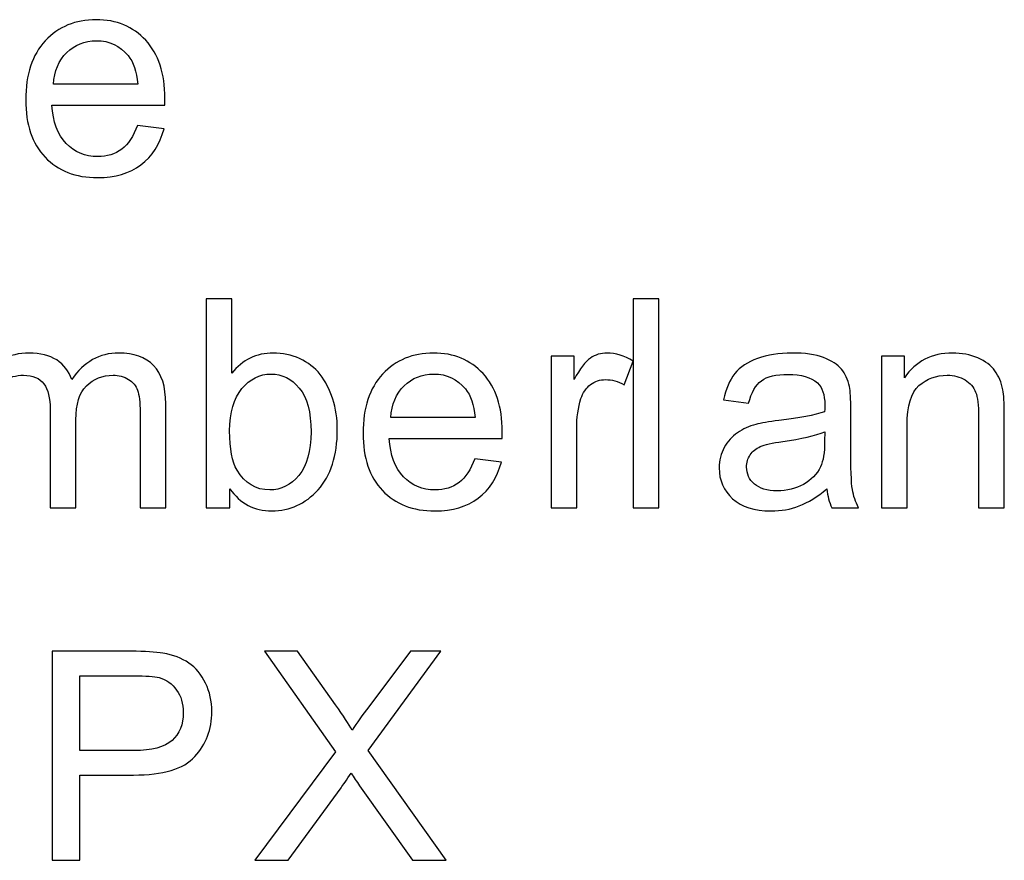
# Model space of a CAD drawing. Units: millimetres. Extents: x -142 to 139, y -98 to 101.
# Drawn here: x -7 to 6, y -67 to -56 of the extents above; entities that cross this region are included whole.
import ezdxf

# ---------------------------------------------------------------- set-up
doc = ezdxf.new("R2010")
doc.units = ezdxf.units.MM
doc.header["$MEASUREMENT"] = 0
doc.layers.add('Layer 1', color=7, linetype='Continuous')

msp = doc.modelspace()

# ---------------------------------------------------------------- linework, layer by layer
at = {"layer": 'Layer 1'}
for points, knots in [([(-5.8407, -57.0674), (-5.8407, -57.0674), (-5.4898, -57.1137), (-5.4898, -57.1137), (-5.4898, -57.1137), (-5.5444, -57.3174), (-5.6466, -57.4761), (-5.7957, -57.5886), (-5.7957, -57.5886), (-5.9448, -57.7011), (-6.135, -57.7576), (-6.367, -57.7576), (-6.367, -57.7576), (-6.6588, -57.7576), (-6.8902, -57.6676), (-7.0611, -57.4877), (-7.0611, -57.4877), (-7.2321, -57.3084), (-7.3175, -57.0558), (-7.3175, -56.7313), (-7.3175, -56.7313), (-7.3175, -56.3958), (-7.2314, -56.1349), (-7.0585, -55.9498), (-7.0585, -55.9498), (-6.8857, -55.7641), (-6.6614, -55.6715), (-6.3857, -55.6715), (-6.3857, -55.6715), (-6.119, -55.6715), (-5.9011, -55.7621), (-5.7321, -55.944), (-5.7321, -55.944), (-5.563, -56.1259), (-5.4782, -56.3817), (-5.4782, -56.7114), (-5.4782, -56.7114), (-5.4782, -56.7313), (-5.4789, -56.7615), (-5.4801, -56.8013), (-5.4801, -56.8013), (-5.4801, -56.8013), (-6.9705, -56.8013), (-6.9705, -56.8013), (-6.9705, -56.8013), (-6.9576, -57.0205), (-6.8959, -57.1889), (-6.7841, -57.3052), (-6.7841, -57.3052), (-6.6729, -57.4215), (-6.5335, -57.48), (-6.367, -57.48), (-6.367, -57.48), (-6.243, -57.48), (-6.1369, -57.4472), (-6.0495, -57.3817), (-6.0495, -57.3817), (-5.9615, -57.3161), (-5.8921, -57.2113), (-5.8407, -57.0674)], [0, 0, 0, 0, 0.0625, 0.0625, 0.0625, 0.0625, 0.125, 0.125, 0.125, 0.125, 0.1875, 0.1875, 0.1875, 0.1875, 0.25, 0.25, 0.25, 0.25, 0.3125, 0.3125, 0.3125, 0.3125, 0.375, 0.375, 0.375, 0.375, 0.4375, 0.4375, 0.4375, 0.4375, 0.5, 0.5, 0.5, 0.5, 0.5625, 0.5625, 0.5625, 0.5625, 0.625, 0.625, 0.625, 0.625, 0.6875, 0.6875, 0.6875, 0.6875, 0.75, 0.75, 0.75, 0.75, 0.8125, 0.8125, 0.8125, 0.8125, 0.875, 0.875, 0.875, 0.875, 1, 1, 1, 1]), ([(-6.9512, -56.5237), (-6.9512, -56.5237), (-5.8368, -56.5237), (-5.8368, -56.5237), (-5.8368, -56.5237), (-5.8516, -56.3553), (-5.8947, -56.2294), (-5.9647, -56.1452), (-5.9647, -56.1452), (-6.072, -56.0147), (-6.2121, -55.9492), (-6.3837, -55.9492), (-6.3837, -55.9492), (-6.5393, -55.9492), (-6.6697, -56.0012), (-6.7758, -56.1053), (-6.7758, -56.1053), (-6.8812, -56.2094), (-6.9396, -56.3489), (-6.9512, -56.5237)], [0, 0, 0, 0, 0.1666667, 0.1666667, 0.1666667, 0.1666667, 0.3333333, 0.3333333, 0.3333333, 0.3333333, 0.5, 0.5, 0.5, 0.5, 0.6666667, 0.6666667, 0.6666667, 0.6666667, 1, 1, 1, 1]), ([(-4.6191, -62.1179), (-4.6191, -62.1179), (-4.9353, -62.1179), (-4.9353, -62.1179), (-4.9353, -62.1179), (-4.9353, -62.1179), (-4.9353, -59.357), (-4.9353, -59.357), (-4.9353, -59.357), (-4.9353, -59.357), (-4.5959, -59.357), (-4.5959, -59.357), (-4.5959, -59.357), (-4.5959, -59.357), (-4.5959, -60.3422), (-4.5959, -60.3422), (-4.5959, -60.3422), (-4.4526, -60.1636), (-4.2701, -60.0742), (-4.0477, -60.0742), (-4.0477, -60.0742), (-3.925, -60.0742), (-3.808, -60.0986), (-3.6981, -60.1481), (-3.6981, -60.1481), (-3.5882, -60.1976), (-3.4983, -60.2677), (-3.4269, -60.357), (-3.4269, -60.357), (-3.3562, -60.447), (-3.3003, -60.5549), (-3.2605, -60.6815), (-3.2605, -60.6815), (-3.22, -60.8075), (-3.2001, -60.9431), (-3.2001, -61.0871), (-3.2001, -61.0871), (-3.2001, -61.429), (-3.2849, -61.6937), (-3.4539, -61.8801), (-3.4539, -61.8801), (-3.6236, -62.0671), (-3.8267, -62.1603), (-4.0638, -62.1603), (-4.0638, -62.1603), (-4.2997, -62.1603), (-4.4848, -62.062), (-4.6191, -61.866), (-4.6191, -61.866), (-4.6191, -61.866), (-4.6191, -62.1179), (-4.6191, -62.1179)], [0, 0, 0, 0, 0.0714286, 0.0714286, 0.0714286, 0.0714286, 0.1428571, 0.1428571, 0.1428571, 0.1428571, 0.2142857, 0.2142857, 0.2142857, 0.2142857, 0.2857143, 0.2857143, 0.2857143, 0.2857143, 0.3571429, 0.3571429, 0.3571429, 0.3571429, 0.4285714, 0.4285714, 0.4285714, 0.4285714, 0.5, 0.5, 0.5, 0.5, 0.5714286, 0.5714286, 0.5714286, 0.5714286, 0.6428571, 0.6428571, 0.6428571, 0.6428571, 0.7142857, 0.7142857, 0.7142857, 0.7142857, 0.7857143, 0.7857143, 0.7857143, 0.7857143, 0.8571429, 0.8571429, 0.8571429, 0.8571429, 1, 1, 1, 1]), ([(0.7112, -62.1179), (0.7112, -62.1179), (0.7112, -59.357), (0.7112, -59.357), (0.7112, -59.357), (0.7112, -59.357), (1.0505, -59.357), (1.0505, -59.357), (1.0505, -59.357), (1.0505, -59.357), (1.0505, -62.1179), (1.0505, -62.1179), (1.0505, -62.1179), (1.0505, -62.1179), (0.7112, -62.1179), (0.7112, -62.1179)], [0, 0, 0, 0, 0.2, 0.2, 0.2, 0.2, 0.4, 0.4, 0.4, 0.4, 0.6, 0.6, 0.6, 0.6, 1, 1, 1, 1]), ([(-8.1819, -62.1179), (-8.1819, -62.1179), (-8.1819, -60.1166), (-8.1819, -60.1166), (-8.1819, -60.1166), (-8.1819, -60.1166), (-7.8773, -60.1166), (-7.8773, -60.1166), (-7.8773, -60.1166), (-7.8773, -60.1166), (-7.8773, -60.3994), (-7.8773, -60.3994), (-7.8773, -60.3994), (-7.8149, -60.3017), (-7.7314, -60.2227), (-7.6273, -60.1636), (-7.6273, -60.1636), (-7.5232, -60.1038), (-7.4049, -60.0742), (-7.2719, -60.0742), (-7.2719, -60.0742), (-7.1241, -60.0742), (-7.0026, -60.1051), (-6.9081, -60.1661), (-6.9081, -60.1661), (-6.8137, -60.2278), (-6.7468, -60.3133), (-6.7083, -60.4238), (-6.7083, -60.4238), (-6.5489, -60.1905), (-6.3426, -60.0742), (-6.0881, -60.0742), (-6.0881, -60.0742), (-5.8889, -60.0742), (-5.7353, -60.1288), (-5.6286, -60.2387), (-5.6286, -60.2387), (-5.5213, -60.3486), (-5.4673, -60.5177), (-5.4673, -60.7458), (-5.4673, -60.7458), (-5.4673, -60.7458), (-5.4673, -62.1179), (-5.4673, -62.1179), (-5.4673, -62.1179), (-5.4673, -62.1179), (-5.8066, -62.1179), (-5.8066, -62.1179), (-5.8066, -62.1179), (-5.8066, -62.1179), (-5.8066, -60.8583), (-5.8066, -60.8583), (-5.8066, -60.8583), (-5.8066, -60.7233), (-5.8182, -60.6256), (-5.84, -60.5659), (-5.84, -60.5659), (-5.8619, -60.5061), (-5.9017, -60.4585), (-5.9602, -60.4219), (-5.9602, -60.4219), (-6.018, -60.3853), (-6.0862, -60.3673), (-6.1639, -60.3673), (-6.1639, -60.3673), (-6.3053, -60.3673), (-6.4223, -60.4142), (-6.5155, -60.5074), (-6.5155, -60.5074), (-6.6087, -60.6012), (-6.6549, -60.7509), (-6.6549, -60.9566), (-6.6549, -60.9566), (-6.6549, -60.9566), (-6.6549, -62.1179), (-6.6549, -62.1179), (-6.6549, -62.1179), (-6.6549, -62.1179), (-6.9943, -62.1179), (-6.9943, -62.1179), (-6.9943, -62.1179), (-6.9943, -62.1179), (-6.9943, -60.8191), (-6.9943, -60.8191), (-6.9943, -60.8191), (-6.9943, -60.6687), (-7.0219, -60.5556), (-7.0772, -60.4804), (-7.0772, -60.4804), (-7.1324, -60.4052), (-7.223, -60.3673), (-7.3484, -60.3673), (-7.3484, -60.3673), (-7.4435, -60.3673), (-7.5315, -60.3923), (-7.6125, -60.4425), (-7.6125, -60.4425), (-7.6935, -60.4926), (-7.752, -60.5659), (-7.7886, -60.6629), (-7.7886, -60.6629), (-7.8246, -60.7593), (-7.8426, -60.8988), (-7.8426, -61.0806), (-7.8426, -61.0806), (-7.8426, -61.0806), (-7.8426, -62.1179), (-7.8426, -62.1179), (-7.8426, -62.1179), (-7.8426, -62.1179), (-8.1819, -62.1179), (-8.1819, -62.1179)], [0, 0, 0, 0, 0.0344828, 0.0344828, 0.0344828, 0.0344828, 0.0689655, 0.0689655, 0.0689655, 0.0689655, 0.1034483, 0.1034483, 0.1034483, 0.1034483, 0.137931, 0.137931, 0.137931, 0.137931, 0.1724138, 0.1724138, 0.1724138, 0.1724138, 0.2068966, 0.2068966, 0.2068966, 0.2068966, 0.2413793, 0.2413793, 0.2413793, 0.2413793, 0.2758621, 0.2758621, 0.2758621, 0.2758621, 0.3103448, 0.3103448, 0.3103448, 0.3103448, 0.3448276, 0.3448276, 0.3448276, 0.3448276, 0.3793103, 0.3793103, 0.3793103, 0.3793103, 0.4137931, 0.4137931, 0.4137931, 0.4137931, 0.4482759, 0.4482759, 0.4482759, 0.4482759, 0.4827586, 0.4827586, 0.4827586, 0.4827586, 0.5172414, 0.5172414, 0.5172414, 0.5172414, 0.5517241, 0.5517241, 0.5517241, 0.5517241, 0.5862069, 0.5862069, 0.5862069, 0.5862069, 0.6206897, 0.6206897, 0.6206897, 0.6206897, 0.6551724, 0.6551724, 0.6551724, 0.6551724, 0.6896552, 0.6896552, 0.6896552, 0.6896552, 0.7241379, 0.7241379, 0.7241379, 0.7241379, 0.7586207, 0.7586207, 0.7586207, 0.7586207, 0.7931034, 0.7931034, 0.7931034, 0.7931034, 0.8275862, 0.8275862, 0.8275862, 0.8275862, 0.862069, 0.862069, 0.862069, 0.862069, 0.8965517, 0.8965517, 0.8965517, 0.8965517, 0.9310345, 0.9310345, 0.9310345, 0.9310345, 1, 1, 1, 1]), ([(-1.3832, -61.4701), (-1.3832, -61.4701), (-1.0323, -61.5164), (-1.0323, -61.5164), (-1.0323, -61.5164), (-1.0869, -61.7201), (-1.1891, -61.8788), (-1.3382, -61.9913), (-1.3382, -61.9913), (-1.4873, -62.1038), (-1.6775, -62.1603), (-1.9095, -62.1603), (-1.9095, -62.1603), (-2.2013, -62.1603), (-2.4327, -62.0703), (-2.6036, -61.8904), (-2.6036, -61.8904), (-2.7746, -61.7111), (-2.86, -61.4585), (-2.86, -61.134), (-2.86, -61.134), (-2.86, -60.7985), (-2.7739, -60.5376), (-2.601, -60.3525), (-2.601, -60.3525), (-2.4282, -60.1668), (-2.2039, -60.0742), (-1.9282, -60.0742), (-1.9282, -60.0742), (-1.6615, -60.0742), (-1.4436, -60.1648), (-1.2746, -60.3467), (-1.2746, -60.3467), (-1.1055, -60.5286), (-1.0207, -60.7844), (-1.0207, -61.1141), (-1.0207, -61.1141), (-1.0207, -61.134), (-1.0214, -61.1642), (-1.0226, -61.204), (-1.0226, -61.204), (-1.0226, -61.204), (-2.513, -61.204), (-2.513, -61.204), (-2.513, -61.204), (-2.5001, -61.4232), (-2.4384, -61.5916), (-2.3266, -61.7079), (-2.3266, -61.7079), (-2.2154, -61.8242), (-2.076, -61.8827), (-1.9095, -61.8827), (-1.9095, -61.8827), (-1.7855, -61.8827), (-1.6794, -61.8499), (-1.592, -61.7844), (-1.592, -61.7844), (-1.504, -61.7188), (-1.4346, -61.614), (-1.3832, -61.4701)], [0, 0, 0, 0, 0.0625, 0.0625, 0.0625, 0.0625, 0.125, 0.125, 0.125, 0.125, 0.1875, 0.1875, 0.1875, 0.1875, 0.25, 0.25, 0.25, 0.25, 0.3125, 0.3125, 0.3125, 0.3125, 0.375, 0.375, 0.375, 0.375, 0.4375, 0.4375, 0.4375, 0.4375, 0.5, 0.5, 0.5, 0.5, 0.5625, 0.5625, 0.5625, 0.5625, 0.625, 0.625, 0.625, 0.625, 0.6875, 0.6875, 0.6875, 0.6875, 0.75, 0.75, 0.75, 0.75, 0.8125, 0.8125, 0.8125, 0.8125, 0.875, 0.875, 0.875, 0.875, 1, 1, 1, 1]), ([(-0.3762, -62.1179), (-0.3762, -62.1179), (-0.3762, -60.1166), (-0.3762, -60.1166), (-0.3762, -60.1166), (-0.3762, -60.1166), (-0.0715, -60.1166), (-0.0715, -60.1166), (-0.0715, -60.1166), (-0.0715, -60.1166), (-0.0715, -60.4232), (-0.0715, -60.4232), (-0.0715, -60.4232), (0.0062, -60.2812), (0.0782, -60.1873), (0.1444, -60.1423), (0.1444, -60.1423), (0.2106, -60.0967), (0.2832, -60.0742), (0.3623, -60.0742), (0.3623, -60.0742), (0.4767, -60.0742), (0.593, -60.1102), (0.7112, -60.1815), (0.7112, -60.1815), (0.7112, -60.1815), (0.5904, -60.4945), (0.5904, -60.4945), (0.5904, -60.4945), (0.5081, -60.4483), (0.4259, -60.4251), (0.3436, -60.4251), (0.3436, -60.4251), (0.2697, -60.4251), (0.2035, -60.4476), (0.145, -60.492), (0.145, -60.492), (0.0866, -60.5363), (0.0448, -60.598), (0.0197, -60.677), (0.0197, -60.677), (-0.0182, -60.7972), (-0.0368, -60.929), (-0.0368, -61.0723), (-0.0368, -61.0723), (-0.0368, -61.0723), (-0.0368, -62.1179), (-0.0368, -62.1179), (-0.0368, -62.1179), (-0.0368, -62.1179), (-0.3762, -62.1179), (-0.3762, -62.1179)], [0, 0, 0, 0, 0.0714286, 0.0714286, 0.0714286, 0.0714286, 0.1428571, 0.1428571, 0.1428571, 0.1428571, 0.2142857, 0.2142857, 0.2142857, 0.2142857, 0.2857143, 0.2857143, 0.2857143, 0.2857143, 0.3571429, 0.3571429, 0.3571429, 0.3571429, 0.4285714, 0.4285714, 0.4285714, 0.4285714, 0.5, 0.5, 0.5, 0.5, 0.5714286, 0.5714286, 0.5714286, 0.5714286, 0.6428571, 0.6428571, 0.6428571, 0.6428571, 0.7142857, 0.7142857, 0.7142857, 0.7142857, 0.7857143, 0.7857143, 0.7857143, 0.7857143, 0.8571429, 0.8571429, 0.8571429, 0.8571429, 1, 1, 1, 1]), ([(3.2684, -61.8673), (3.1424, -61.9746), (3.021, -62.0498), (2.9046, -62.0941), (2.9046, -62.0941), (2.7883, -62.1385), (2.6636, -62.1603), (2.53, -62.1603), (2.53, -62.1603), (2.3102, -62.1603), (2.1411, -62.107), (2.0229, -61.9996), (2.0229, -61.9996), (1.9046, -61.893), (1.8455, -61.7561), (1.8455, -61.5896), (1.8455, -61.5896), (1.8455, -61.4919), (1.868, -61.4026), (1.9124, -61.3216), (1.9124, -61.3216), (1.9573, -61.2407), (2.0158, -61.1764), (2.0878, -61.1276), (2.0878, -61.1276), (2.1604, -61.0787), (2.2414, -61.0414), (2.332, -61.0164), (2.332, -61.0164), (2.3989, -60.999), (2.4998, -60.9823), (2.6341, -60.9656), (2.6341, -60.9656), (2.9078, -60.9335), (3.1103, -60.8943), (3.2395, -60.8493), (3.2395, -60.8493), (3.2407, -60.803), (3.2414, -60.7734), (3.2414, -60.7612), (3.2414, -60.7612), (3.2414, -60.6237), (3.2093, -60.5267), (3.145, -60.4701), (3.145, -60.4701), (3.0582, -60.3936), (2.9291, -60.3557), (2.7581, -60.3557), (2.7581, -60.3557), (2.5981, -60.3557), (2.4798, -60.384), (2.404, -60.4399), (2.404, -60.4399), (2.3275, -60.4958), (2.2716, -60.5948), (2.235, -60.7375), (2.235, -60.7375), (2.235, -60.7375), (1.9034, -60.6912), (1.9034, -60.6912), (1.9034, -60.6912), (1.9336, -60.5492), (1.983, -60.4341), (2.0525, -60.3467), (2.0525, -60.3467), (2.1219, -60.2593), (2.2221, -60.1925), (2.3532, -60.1449), (2.3532, -60.1449), (2.4837, -60.098), (2.636, -60.0742), (2.8082, -60.0742), (2.8082, -60.0742), (2.9792, -60.0742), (3.1186, -60.0941), (3.226, -60.1346), (3.226, -60.1346), (3.3326, -60.1751), (3.4117, -60.2252), (3.4618, -60.2863), (3.4618, -60.2863), (3.512, -60.3474), (3.5473, -60.4245), (3.5679, -60.5177), (3.5679, -60.5177), (3.5788, -60.5755), (3.5846, -60.6796), (3.5846, -60.8294), (3.5846, -60.8294), (3.5846, -60.8294), (3.5846, -61.2792), (3.5846, -61.2792), (3.5846, -61.2792), (3.5846, -61.5935), (3.5916, -61.7921), (3.6058, -61.8763), (3.6058, -61.8763), (3.6193, -61.9604), (3.6476, -62.0408), (3.6887, -62.1179), (3.6887, -62.1179), (3.6887, -62.1179), (3.3339, -62.1179), (3.3339, -62.1179), (3.3339, -62.1179), (3.2999, -62.0466), (3.278, -61.963), (3.2684, -61.8673)], [0, 0, 0, 0, 0.0357143, 0.0357143, 0.0357143, 0.0357143, 0.0714286, 0.0714286, 0.0714286, 0.0714286, 0.1071429, 0.1071429, 0.1071429, 0.1071429, 0.1428571, 0.1428571, 0.1428571, 0.1428571, 0.1785714, 0.1785714, 0.1785714, 0.1785714, 0.2142857, 0.2142857, 0.2142857, 0.2142857, 0.25, 0.25, 0.25, 0.25, 0.2857143, 0.2857143, 0.2857143, 0.2857143, 0.3214286, 0.3214286, 0.3214286, 0.3214286, 0.3571429, 0.3571429, 0.3571429, 0.3571429, 0.3928571, 0.3928571, 0.3928571, 0.3928571, 0.4285714, 0.4285714, 0.4285714, 0.4285714, 0.4642857, 0.4642857, 0.4642857, 0.4642857, 0.5, 0.5, 0.5, 0.5, 0.5357143, 0.5357143, 0.5357143, 0.5357143, 0.5714286, 0.5714286, 0.5714286, 0.5714286, 0.6071429, 0.6071429, 0.6071429, 0.6071429, 0.6428571, 0.6428571, 0.6428571, 0.6428571, 0.6785714, 0.6785714, 0.6785714, 0.6785714, 0.7142857, 0.7142857, 0.7142857, 0.7142857, 0.75, 0.75, 0.75, 0.75, 0.7857143, 0.7857143, 0.7857143, 0.7857143, 0.8214286, 0.8214286, 0.8214286, 0.8214286, 0.8571429, 0.8571429, 0.8571429, 0.8571429, 0.8928571, 0.8928571, 0.8928571, 0.8928571, 0.9285714, 0.9285714, 0.9285714, 0.9285714, 1, 1, 1, 1]), ([(3.9902, -62.1179), (3.9902, -62.1179), (3.9902, -60.1166), (3.9902, -60.1166), (3.9902, -60.1166), (3.9902, -60.1166), (4.2948, -60.1166), (4.2948, -60.1166), (4.2948, -60.1166), (4.2948, -60.1166), (4.2948, -60.4007), (4.2948, -60.4007), (4.2948, -60.4007), (4.4413, -60.1828), (4.6534, -60.0742), (4.9304, -60.0742), (4.9304, -60.0742), (5.0512, -60.0742), (5.1618, -60.0961), (5.2627, -60.1391), (5.2627, -60.1391), (5.3636, -60.1822), (5.4394, -60.2394), (5.4895, -60.3094), (5.4895, -60.3094), (5.5397, -60.3795), (5.575, -60.463), (5.5949, -60.5594), (5.5949, -60.5594), (5.6071, -60.6224), (5.6136, -60.7323), (5.6136, -60.8891), (5.6136, -60.8891), (5.6136, -60.8891), (5.6136, -62.1179), (5.6136, -62.1179), (5.6136, -62.1179), (5.6136, -62.1179), (5.2742, -62.1179), (5.2742, -62.1179), (5.2742, -62.1179), (5.2742, -62.1179), (5.2742, -60.902), (5.2742, -60.902), (5.2742, -60.902), (5.2742, -60.7638), (5.2614, -60.6603), (5.235, -60.5922), (5.235, -60.5922), (5.2087, -60.5241), (5.1618, -60.4695), (5.0949, -60.4283), (5.0949, -60.4283), (5.0281, -60.3878), (4.9491, -60.3673), (4.8591, -60.3673), (4.8591, -60.3673), (4.7151, -60.3673), (4.5911, -60.4129), (4.4863, -60.5048), (4.4863, -60.5048), (4.3816, -60.5961), (4.3295, -60.7702), (4.3295, -61.026), (4.3295, -61.026), (4.3295, -61.026), (4.3295, -62.1179), (4.3295, -62.1179), (4.3295, -62.1179), (4.3295, -62.1179), (3.9902, -62.1179), (3.9902, -62.1179)], [0, 0, 0, 0, 0.0526316, 0.0526316, 0.0526316, 0.0526316, 0.1052632, 0.1052632, 0.1052632, 0.1052632, 0.1578947, 0.1578947, 0.1578947, 0.1578947, 0.2105263, 0.2105263, 0.2105263, 0.2105263, 0.2631579, 0.2631579, 0.2631579, 0.2631579, 0.3157895, 0.3157895, 0.3157895, 0.3157895, 0.3684211, 0.3684211, 0.3684211, 0.3684211, 0.4210526, 0.4210526, 0.4210526, 0.4210526, 0.4736842, 0.4736842, 0.4736842, 0.4736842, 0.5263158, 0.5263158, 0.5263158, 0.5263158, 0.5789474, 0.5789474, 0.5789474, 0.5789474, 0.6315789, 0.6315789, 0.6315789, 0.6315789, 0.6842105, 0.6842105, 0.6842105, 0.6842105, 0.7368421, 0.7368421, 0.7368421, 0.7368421, 0.7894737, 0.7894737, 0.7894737, 0.7894737, 0.8421053, 0.8421053, 0.8421053, 0.8421053, 0.8947368, 0.8947368, 0.8947368, 0.8947368, 1, 1, 1, 1]), ([(-4.6229, -61.1025), (-4.6229, -61.3416), (-4.5901, -61.5144), (-4.5252, -61.6211), (-4.5252, -61.6211), (-4.4186, -61.7953), (-4.2746, -61.8827), (-4.0927, -61.8827), (-4.0927, -61.8827), (-3.9443, -61.8827), (-3.8164, -61.8184), (-3.7091, -61.6899), (-3.7091, -61.6899), (-3.6011, -61.5614), (-3.5471, -61.3698), (-3.5471, -61.1153), (-3.5471, -61.1153), (-3.5471, -60.8544), (-3.5985, -60.6623), (-3.702, -60.5382), (-3.702, -60.5382), (-3.8055, -60.4142), (-3.9308, -60.3519), (-4.0773, -60.3519), (-4.0773, -60.3519), (-4.2258, -60.3519), (-4.3536, -60.4161), (-4.461, -60.5447), (-4.461, -60.5447), (-4.5689, -60.6732), (-4.6229, -60.8589), (-4.6229, -61.1025)], [0, 0, 0, 0, 0.1111111, 0.1111111, 0.1111111, 0.1111111, 0.2222222, 0.2222222, 0.2222222, 0.2222222, 0.3333333, 0.3333333, 0.3333333, 0.3333333, 0.4444444, 0.4444444, 0.4444444, 0.4444444, 0.5555556, 0.5555556, 0.5555556, 0.5555556, 0.6666667, 0.6666667, 0.6666667, 0.6666667, 0.7777778, 0.7777778, 0.7777778, 0.7777778, 1, 1, 1, 1]), ([(-2.4937, -60.9264), (-2.4937, -60.9264), (-1.3793, -60.9264), (-1.3793, -60.9264), (-1.3793, -60.9264), (-1.3941, -60.758), (-1.4372, -60.6321), (-1.5072, -60.5479), (-1.5072, -60.5479), (-1.6145, -60.4174), (-1.7546, -60.3519), (-1.9262, -60.3519), (-1.9262, -60.3519), (-2.0818, -60.3519), (-2.2122, -60.4039), (-2.3183, -60.508), (-2.3183, -60.508), (-2.4237, -60.6121), (-2.4821, -60.7516), (-2.4937, -60.9264)], [0, 0, 0, 0, 0.1666667, 0.1666667, 0.1666667, 0.1666667, 0.3333333, 0.3333333, 0.3333333, 0.3333333, 0.5, 0.5, 0.5, 0.5, 0.6666667, 0.6666667, 0.6666667, 0.6666667, 1, 1, 1, 1]), ([(3.2414, -61.1153), (3.118, -61.1655), (2.9329, -61.2079), (2.6861, -61.2426), (2.6861, -61.2426), (2.546, -61.2625), (2.4471, -61.285), (2.3892, -61.3101), (2.3892, -61.3101), (2.3314, -61.3351), (2.287, -61.3718), (2.2555, -61.4193), (2.2555, -61.4193), (2.224, -61.4675), (2.208, -61.5209), (2.208, -61.58), (2.208, -61.58), (2.208, -61.6693), (2.242, -61.7445), (2.3108, -61.8043), (2.3108, -61.8043), (2.3796, -61.864), (2.4798, -61.8943), (2.6116, -61.8943), (2.6116, -61.8943), (2.742, -61.8943), (2.8584, -61.866), (2.9605, -61.8088), (2.9605, -61.8088), (3.0621, -61.7522), (3.1373, -61.6745), (3.1848, -61.5761), (3.1848, -61.5761), (3.2215, -61.4997), (3.2395, -61.3872), (3.2395, -61.2387), (3.2395, -61.2387), (3.2395, -61.2387), (3.2414, -61.1153), (3.2414, -61.1153)], [0, 0, 0, 0, 0.0909091, 0.0909091, 0.0909091, 0.0909091, 0.1818182, 0.1818182, 0.1818182, 0.1818182, 0.2727273, 0.2727273, 0.2727273, 0.2727273, 0.3636364, 0.3636364, 0.3636364, 0.3636364, 0.4545455, 0.4545455, 0.4545455, 0.4545455, 0.5454545, 0.5454545, 0.5454545, 0.5454545, 0.6363636, 0.6363636, 0.6363636, 0.6363636, 0.7272727, 0.7272727, 0.7272727, 0.7272727, 0.8181818, 0.8181818, 0.8181818, 0.8181818, 1, 1, 1, 1]), ([(-6.9672, -66.7745), (-6.9672, -66.7745), (-6.9672, -64.0136), (-6.9672, -64.0136), (-6.9672, -64.0136), (-6.9672, -64.0136), (-5.9248, -64.0136), (-5.9248, -64.0136), (-5.9248, -64.0136), (-5.7416, -64.0136), (-5.6015, -64.0226), (-5.5045, -64.04), (-5.5045, -64.04), (-5.3689, -64.0624), (-5.2551, -64.1055), (-5.1632, -64.1685), (-5.1632, -64.1685), (-5.0713, -64.2321), (-4.9974, -64.3208), (-4.9415, -64.4346), (-4.9415, -64.4346), (-4.8856, -64.5483), (-4.858, -64.6736), (-4.858, -64.8105), (-4.858, -64.8105), (-4.858, -65.0444), (-4.9325, -65.243), (-5.0822, -65.405), (-5.0822, -65.405), (-5.2313, -65.5676), (-5.5019, -65.6485), (-5.8926, -65.6485), (-5.8926, -65.6485), (-5.8926, -65.6485), (-6.6009, -65.6485), (-6.6009, -65.6485), (-6.6009, -65.6485), (-6.6009, -65.6485), (-6.6009, -66.7745), (-6.6009, -66.7745), (-6.6009, -66.7745), (-6.6009, -66.7745), (-6.9672, -66.7745), (-6.9672, -66.7745)], [0, 0, 0, 0, 0.0833333, 0.0833333, 0.0833333, 0.0833333, 0.1666667, 0.1666667, 0.1666667, 0.1666667, 0.25, 0.25, 0.25, 0.25, 0.3333333, 0.3333333, 0.3333333, 0.3333333, 0.4166667, 0.4166667, 0.4166667, 0.4166667, 0.5, 0.5, 0.5, 0.5, 0.5833333, 0.5833333, 0.5833333, 0.5833333, 0.6666667, 0.6666667, 0.6666667, 0.6666667, 0.75, 0.75, 0.75, 0.75, 0.8333333, 0.8333333, 0.8333333, 0.8333333, 1, 1, 1, 1]), ([(-4.2898, -66.7745), (-4.2898, -66.7745), (-3.223, -65.342), (-3.223, -65.342), (-3.223, -65.342), (-3.223, -65.342), (-4.1625, -64.0136), (-4.1625, -64.0136), (-4.1625, -64.0136), (-4.1625, -64.0136), (-3.7275, -64.0136), (-3.7275, -64.0136), (-3.7275, -64.0136), (-3.7275, -64.0136), (-3.2242, -64.7199), (-3.2242, -64.7199), (-3.2242, -64.7199), (-3.1195, -64.8664), (-3.0469, -64.9782), (-3.0051, -65.056), (-3.0051, -65.056), (-2.9428, -64.9596), (-2.8695, -64.8568), (-2.7853, -64.7482), (-2.7853, -64.7482), (-2.7853, -64.7482), (-2.2339, -64.0136), (-2.2339, -64.0136), (-2.2339, -64.0136), (-2.2339, -64.0136), (-1.8335, -64.0136), (-1.8335, -64.0136), (-1.8335, -64.0136), (-1.8335, -64.0136), (-2.7924, -65.3259), (-2.7924, -65.3259), (-2.7924, -65.3259), (-2.7924, -65.3259), (-1.7603, -66.7745), (-1.7603, -66.7745), (-1.7603, -66.7745), (-1.7603, -66.7745), (-2.2088, -66.7745), (-2.2088, -66.7745), (-2.2088, -66.7745), (-2.2088, -66.7745), (-2.9055, -65.7899), (-2.9055, -65.7899), (-2.9055, -65.7899), (-2.9453, -65.734), (-2.9832, -65.6781), (-3.0186, -65.6228), (-3.0186, -65.6228), (-3.0803, -65.7154), (-3.124, -65.7803), (-3.151, -65.8169), (-3.151, -65.8169), (-3.151, -65.8169), (-3.8508, -66.7745), (-3.8508, -66.7745), (-3.8508, -66.7745), (-3.8508, -66.7745), (-4.2898, -66.7745), (-4.2898, -66.7745)], [0, 0, 0, 0, 0.0588235, 0.0588235, 0.0588235, 0.0588235, 0.1176471, 0.1176471, 0.1176471, 0.1176471, 0.1764706, 0.1764706, 0.1764706, 0.1764706, 0.2352941, 0.2352941, 0.2352941, 0.2352941, 0.2941176, 0.2941176, 0.2941176, 0.2941176, 0.3529412, 0.3529412, 0.3529412, 0.3529412, 0.4117647, 0.4117647, 0.4117647, 0.4117647, 0.4705882, 0.4705882, 0.4705882, 0.4705882, 0.5294118, 0.5294118, 0.5294118, 0.5294118, 0.5882353, 0.5882353, 0.5882353, 0.5882353, 0.6470588, 0.6470588, 0.6470588, 0.6470588, 0.7058824, 0.7058824, 0.7058824, 0.7058824, 0.7647059, 0.7647059, 0.7647059, 0.7647059, 0.8235294, 0.8235294, 0.8235294, 0.8235294, 0.8823529, 0.8823529, 0.8823529, 0.8823529, 1, 1, 1, 1]), ([(-6.6009, -65.3246), (-6.6009, -65.3246), (-5.8875, -65.3246), (-5.8875, -65.3246), (-5.8875, -65.3246), (-5.651, -65.3246), (-5.4839, -65.2809), (-5.3843, -65.1929), (-5.3843, -65.1929), (-5.2853, -65.1049), (-5.2358, -64.9815), (-5.2358, -64.8214), (-5.2358, -64.8214), (-5.2358, -64.7064), (-5.2648, -64.6074), (-5.3232, -64.5252), (-5.3232, -64.5252), (-5.3817, -64.4429), (-5.4588, -64.3883), (-5.554, -64.3619), (-5.554, -64.3619), (-5.6157, -64.3459), (-5.7294, -64.3375), (-5.8946, -64.3375), (-5.8946, -64.3375), (-5.8946, -64.3375), (-6.6009, -64.3375), (-6.6009, -64.3375), (-6.6009, -64.3375), (-6.6009, -64.3375), (-6.6009, -65.3246), (-6.6009, -65.3246)], [0, 0, 0, 0, 0.1111111, 0.1111111, 0.1111111, 0.1111111, 0.2222222, 0.2222222, 0.2222222, 0.2222222, 0.3333333, 0.3333333, 0.3333333, 0.3333333, 0.4444444, 0.4444444, 0.4444444, 0.4444444, 0.5555556, 0.5555556, 0.5555556, 0.5555556, 0.6666667, 0.6666667, 0.6666667, 0.6666667, 0.7777778, 0.7777778, 0.7777778, 0.7777778, 1, 1, 1, 1])]:
    msp.add_open_spline(points, degree=3, knots=knots, dxfattribs=at)

doc.saveas('drawing.dxf')
